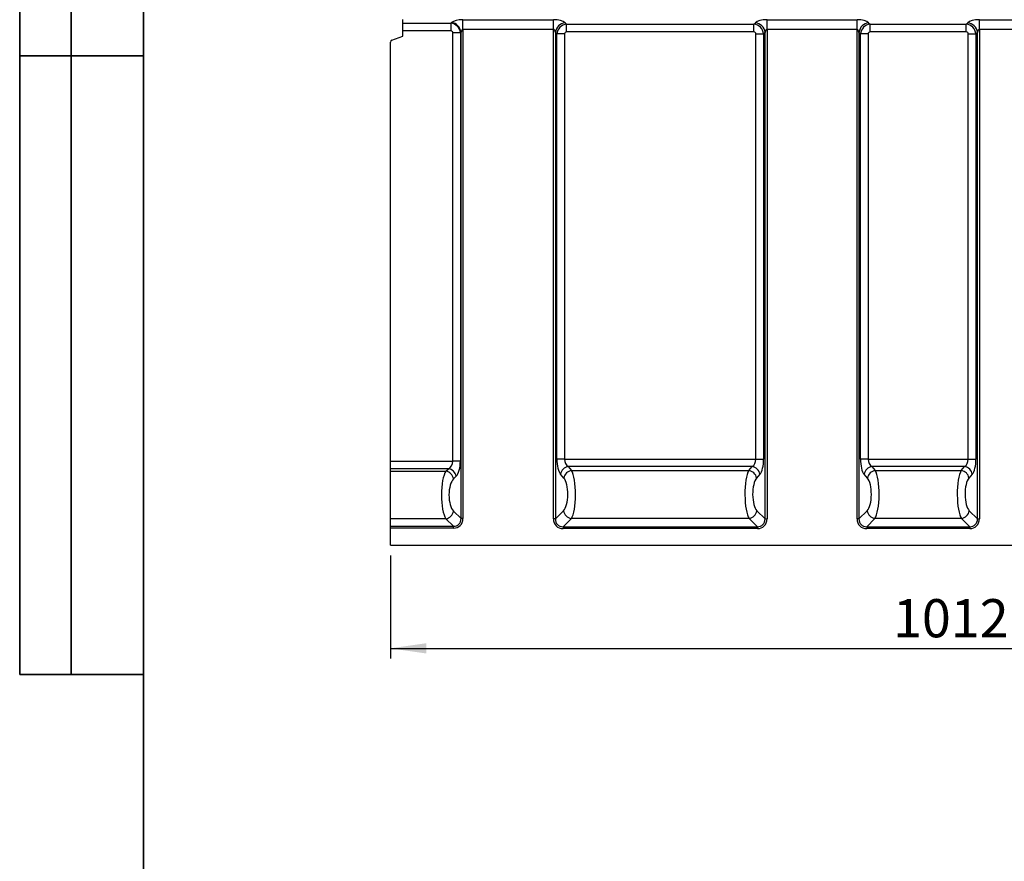
# Model space of a CAD drawing. Units: millimetres. Extents: x 8 to 455, y 1 to 291.
# Drawn here: x 8 to 104, y 153 to 235 of the extents above; entities that cross this region are included whole.
import ezdxf

# ---------------------------------------------------------------- set-up
doc = ezdxf.new("R2010")
doc.units = ezdxf.units.MM
doc.layers.add('FORMAT', color=7, linetype='Continuous')
doc.styles.add('SLDTEXTSTYLE1', font='TXT', dxfattribs={"width": 0.7})
doc.dimstyles.new('SLDDIMSTYLE0', dxfattribs={"dimtxt": 3.393075, "dimasz": 3.5, "dimexe": 0, "dimexo": 0.0625, "dimgap": 0.848269, "dimtad": 1, "dimlfac": 10, "dimrnd": 1e-09, "dimzin": 12, "dimdsep": 46, "dimtxsty": 'SLDTEXTSTYLE1', "dimsah": 1, "dimcen": 0.09, "dimadec": 0, "dimazin": 3, "dimtfac": 1, "dimtofl": 0, "dimtmove": 0, "dimatfit": 3, "dimfxl": 0, "dimfrac": 2, "dimtolj": 1, "dimtzin": 12, "dimarcsym": 0})

# ---------------------------------------------------------------- blocks, each defined once
blk = doc.blocks.new('_D_1')
at = {"layer": 'FORMAT'}
for p, q in [((145.16, 191.466), (145.16, 172.521)), ((43.96, 182.521), (43.96, 172.521)), ((43.96, 173.521), (145.16, 173.521))]:
    blk.add_line(p, q, dxfattribs=at)
for points in [[(43.96, 173.521), (47.46, 173.021), (47.46, 174.021)], [(145.16, 173.521), (141.66, 174.021), (141.66, 173.021)]]:
    blk.add_solid(points, dxfattribs=at)
at = {"layer": 'FORMAT', "insert": (92.715, 178.296), "char_height": 3.7042, "attachment_point": 1, "style": 'SLDTEXTSTYLE1'}
blk.add_mtext('1012', dxfattribs=at)

msp = doc.modelspace()

# ---------------------------------------------------------------- linework, layer by layer
at = {"color": 7, "linetype": 'Continuous', "lineweight": 25}
for p, q in [((45.1597, 234.1848), (45.1597, 234.5209)), ((45.1597, 234.1848), (49.8264, 234.1848)), ((45.1597, 233.433), (45.1597, 234.1848)), ((49.8264, 234.1848), (49.8903, 234.2395)), ((49.8264, 234.1848), (49.8264, 233.433)), ((50.9949, 234.5056), (59.7744, 234.5056)), ((50.9949, 233.5659), (50.9949, 234.5056)), ((59.7744, 233.5659), (59.7744, 234.5056)), ((60.902, 234.2182), (61.0447, 234.0756)), ((61.0447, 234.0756), (79.2246, 234.0756)), ((61.0447, 233.3238), (61.0447, 234.0756)), ((79.2246, 234.0756), (79.3673, 234.2182)), ((79.2246, 233.3238), (79.2246, 234.0756)), ((80.4949, 234.5056), (89.2244, 234.5056)), ((80.4949, 233.5659), (80.4949, 234.5056)), ((89.2244, 233.5659), (89.2244, 234.5056)), ((90.352, 234.2182), (90.4947, 234.0756)), ((90.4947, 234.0756), (99.8246, 234.0756)), ((90.4947, 233.3238), (90.4947, 234.0756)), ((99.8246, 234.0756), (99.9673, 234.2182)), ((99.8246, 233.3238), (99.8246, 234.0756)), ((101.0949, 234.5056), (109.8244, 234.5056)), ((101.0949, 233.5659), (101.0949, 234.5056)), ((49.8264, 233.433), (45.1597, 233.433)), ((45.1597, 232.9209), (45.1597, 233.433)), ((50.7511, 233.2486), (50.0147, 233.2486)), ((50.0147, 191.6876), (50.0147, 233.2486)), ((50.8108, 233.2998), (50.7511, 233.2486)), ((50.7511, 233.2486), (50.7511, 191.6876)), ((50.8108, 186.1062), (50.8108, 233.2998)), ((59.7744, 233.5659), (50.9949, 233.5659)), ((50.9949, 233.5659), (50.9949, 186.1062)), ((59.7744, 186.0754), (59.7744, 233.5659)), ((59.9623, 233.2786), (59.9623, 186.0754)), ((60.105, 233.1359), (59.9623, 233.2786)), ((60.105, 191.8876), (60.105, 233.1359)), ((60.8568, 233.1359), (60.105, 233.1359)), ((60.8568, 233.1359), (60.8568, 191.8876)), ((79.2246, 233.3238), (61.0447, 233.3238)), ((79.4125, 191.8876), (79.4125, 233.1359)), ((79.4125, 233.1359), (80.1643, 233.1359)), ((80.307, 233.2786), (80.1643, 233.1359)), ((80.1643, 233.1359), (80.1643, 191.8876)), ((80.307, 186.0754), (80.307, 233.2786)), ((89.2244, 233.5659), (80.4949, 233.5659)), ((80.4949, 233.5659), (80.4949, 186.0754)), ((89.2244, 186.0754), (89.2244, 233.5659)), ((89.4123, 233.2786), (89.4123, 186.0754)), ((89.555, 233.1359), (89.4123, 233.2786)), ((89.555, 191.8876), (89.555, 233.1359)), ((90.3068, 233.1359), (89.555, 233.1359)), ((90.3068, 233.1359), (90.3068, 191.8876)), ((99.8246, 233.3238), (90.4947, 233.3238)), ((100.0125, 233.1359), (100.7643, 233.1359)), ((100.0125, 191.8876), (100.0125, 233.1359)), ((100.907, 233.2786), (100.7643, 233.1359)), ((100.7643, 233.1359), (100.7643, 191.8876)), ((100.907, 186.0754), (100.907, 233.2786)), ((109.8244, 233.5659), (101.0949, 233.5659)), ((101.0949, 233.5659), (101.0949, 186.0754)), ((43.9597, 191.6876), (43.9597, 232.3441)), ((44.0913, 232.5321), (45.1597, 232.9209)), ((43.9597, 191.6876), (50.0147, 191.6876)), ((43.9597, 190.9491), (43.9597, 191.6876)), ((50.7511, 191.6876), (50.0147, 191.6876)), ((60.8568, 191.8876), (60.105, 191.8876)), ((60.8568, 191.8876), (79.4125, 191.8876)), ((79.0542, 191.1491), (61.2151, 191.1491)), ((61.2151, 191.1491), (61.5387, 190.7788)), ((78.7306, 190.7788), (79.0542, 191.1491)), ((79.4125, 191.8876), (80.1643, 191.8876)), ((90.3068, 191.8876), (89.555, 191.8876)), ((90.3068, 191.8876), (100.0125, 191.8876)), ((99.6542, 191.1491), (90.6651, 191.1491)), ((90.6651, 191.1491), (90.9887, 190.7788)), ((99.3306, 190.7788), (99.6542, 191.1491)), ((100.0125, 191.8876), (100.7643, 191.8876)), ((49.5967, 190.9491), (43.9597, 190.9491)), ((43.9597, 190.7072), (43.9597, 190.9491)), ((43.9597, 190.7072), (49.3503, 190.7072)), ((43.9597, 186.0983), (43.9597, 190.7072)), ((49.3503, 190.7072), (49.5967, 190.9491)), ((50.3331, 190.2107), (50.0867, 189.9688)), ((60.7869, 190.0403), (60.4634, 190.4107)), ((61.5387, 190.7788), (78.7306, 190.7788)), ((79.8059, 190.4107), (79.4824, 190.0403)), ((90.2369, 190.0403), (89.9134, 190.4107)), ((90.9887, 190.7788), (99.3306, 190.7788)), ((100.4059, 190.4107), (100.0824, 190.0403)), ((50.0823, 186.8347), (50.8108, 186.1062)), ((59.9623, 186.0754), (60.7606, 186.8736)), ((79.5087, 186.8736), (80.307, 186.0754)), ((89.4123, 186.0754), (90.2106, 186.8736)), ((100.1087, 186.8736), (100.907, 186.0754)), ((49.3459, 186.0983), (43.9597, 186.0983)), ((43.9597, 185.3698), (43.9597, 186.0983)), ((43.9597, 185.3698), (50.0744, 185.3698)), ((43.9597, 185.1857), (43.9597, 185.3698)), ((50.0744, 185.3698), (49.3459, 186.0983)), ((50.0744, 185.1857), (50.0744, 185.3698)), ((50.9949, 186.1062), (50.8108, 186.1062)), ((59.9623, 186.0754), (59.7744, 186.0754)), ((61.5123, 186.1218), (60.7141, 185.3236)), ((60.7141, 185.3236), (60.7141, 185.1357)), ((60.7141, 185.3236), (79.5552, 185.3236)), ((78.757, 186.1218), (61.5123, 186.1218)), ((79.5552, 185.3236), (78.757, 186.1218)), ((79.5552, 185.3236), (79.5552, 185.1357)), ((80.307, 186.0754), (80.4949, 186.0754)), ((89.4123, 186.0754), (89.2244, 186.0754)), ((90.9623, 186.1218), (90.1641, 185.3236)), ((90.1641, 185.3236), (100.1552, 185.3236)), ((90.1641, 185.3236), (90.1641, 185.1357)), ((99.357, 186.1218), (90.9623, 186.1218)), ((100.1552, 185.3236), (99.357, 186.1218)), ((100.1552, 185.3236), (100.1552, 185.1357)), ((100.907, 186.0754), (101.0949, 186.0754)), ((50.0744, 185.1857), (43.9597, 185.1857)), ((43.9597, 183.5209), (43.9597, 185.1857)), ((79.5552, 185.1357), (60.7141, 185.1357)), ((100.1552, 185.1357), (90.1641, 185.1357)), ((43.9597, 183.5209), (143.6597, 183.5209))]:
    msp.add_line(p, q, dxfattribs=at)
for centre, radius, start, end in [((49.7159, 233.148), 1.1054, 7.894499, 80.923541), ((61.0439, 233.1366), 1.0909, 97.474449, 172.525551), ((79.2254, 233.1366), 1.0909, 7.474449, 82.525551), ((90.4939, 233.1366), 1.0909, 97.474449, 172.525551), ((99.8254, 233.1366), 1.0909, 7.474449, 82.525551), ((44.1597, 232.3441), 0.2, 110, 180), ((61.3357, 190.2745), 0.8829, 97.847539, 171.130344), ((78.9336, 190.2745), 0.8829, 8.869656, 82.152461), ((90.7857, 190.2745), 0.8829, 97.847539, 171.130344), ((99.5336, 190.2745), 0.8829, 8.869656, 82.152461), ((49.2014, 189.8224), 0.8973, 9.389729, 80.450399), ((49.4479, 190.0643), 0.8973, 9.389729, 80.450399), ((61.6592, 189.9042), 0.8829, 97.847539, 171.130344), ((78.6101, 189.9042), 0.8829, 8.869656, 82.152461), ((91.1092, 189.9042), 0.8829, 97.847539, 171.130344), ((99.2101, 189.9042), 0.8829, 8.869656, 82.152461), ((49.1958, 186.9848), 0.8991, 279.610528, 350.389472), ((61.6258, 186.9871), 0.8727, 187.474449, 262.525551), ((78.6435, 186.9871), 0.8727, 277.474449, 352.525551), ((91.0758, 186.9871), 0.8727, 187.474449, 262.525551), ((99.2435, 186.9871), 0.8727, 277.474449, 352.525551)]:
    msp.add_arc(centre, radius, start, end, dxfattribs=at)
for centre, major_axis, ratio, start_param, end_param in [((49.7974, 233.2202), (-0.6509, 0.7591), 0.9273987, 4.069907, 5.5066644), ((50.9949, 234.0689), (1.2, 0), 0.3639702, 1.5707963, 2.7401669), ((59.7744, 234.0689), (1.2, 0), 0.3639702, 0.3490659, 1.5707963), ((61.0696, 233.111), (0.7071, 0.7071), 0.9362411, 0.8440213, 2.2975714), ((79.1997, 233.111), (-0.7071, 0.7071), 0.9362411, 3.9856139, 5.439164), ((80.4949, 234.0689), (1.2, 0), 0.3639702, 1.5707963, 2.7925268), ((89.2244, 234.0689), (1.2, 0), 0.3639702, 0.3490659, 1.5707963), ((90.5196, 233.111), (0.7071, 0.7071), 0.9362411, 0.8440213, 2.2975714), ((99.7997, 233.111), (0.7071, -0.7071), 0.9362411, 0.8440213, 2.2975714), ((101.0949, 234.0689), (1.2, 0), 0.3639702, 1.5707963, 2.7925268), ((49.7974, 233.2202), (-0.174, -0.1492), 0.8728206, 2.4991106, 3.935868), ((50.9949, 233.1292), (0, 0.4368), 0.4579129, 0, 1.1693706), ((59.7744, 233.1292), (0, 0.4368), 0.4579129, 5.0614548, 6.2831853), ((61.0696, 233.111), (0.1591, -0.1591), 0.8891265, 2.4148176, 3.8683677), ((79.1997, 233.111), (-0.1591, -0.1591), 0.8891265, 2.4148176, 3.8683677), ((80.4949, 233.1292), (0, 0.4368), 0.4579129, 0, 1.2217305), ((89.2244, 233.1292), (0, 0.4368), 0.4579129, 5.0614548, 6.2831853), ((90.5196, 233.111), (0.1591, -0.1591), 0.8891265, 2.4148176, 3.8683677), ((99.7997, 233.111), (-0.1591, -0.1591), 0.8891265, 2.4148176, 3.8683677), ((101.0949, 233.1292), (0, 0.4368), 0.4579129, 0, 1.2217305), ((49.3355, 191.6876), (0, 0.8), 0.8489496, 3.5363838, 4.712389), ((50.0719, 191.6876), (0, 1.6), 0.4244748, 3.5363838, 4.712389), ((60.6874, 191.8876), (0, 1.6), 0.3639702, 1.5707963, 2.7468015), ((61.4391, 191.8876), (0, 0.8), 0.7279405, 1.5707963, 2.7468015), ((78.8302, 191.8876), (0, 0.8), 0.7279405, 3.5363838, 4.712389), ((79.5819, 191.8876), (0, 1.6), 0.3639702, 3.5363838, 4.712389), ((90.1374, 191.8876), (0, 1.6), 0.3639702, 1.5707963, 2.7468015), ((90.8891, 191.8876), (0, 0.8), 0.7279405, 1.5707963, 2.7468015), ((99.4302, 191.8876), (0, 0.8), 0.7279405, 3.5363838, 4.712389), ((100.1819, 191.8876), (0, 1.6), 0.3639702, 3.5363838, 4.712389), ((49.6278, 188.3996), (0, 2.5), 0.2886429, 0.3947911, 2.7401669), ((61.3007, 188.4711), (0, 2.5), 0.2474998, 3.4906585, 5.8883942), ((78.9686, 188.4711), (0, 2.5), 0.2474998, 0.3947911, 2.7925268), ((90.7507, 188.4711), (0, 2.5), 0.2474998, 3.4906585, 5.8883942), ((99.5686, 188.4711), (0, 2.5), 0.2474998, 0.3947911, 2.7925268), ((50.3642, 188.3996), (0, 1.7), 0.4244748, 0.3947911, 2.7401669), ((60.5489, 188.4711), (0, 1.7), 0.3639702, 3.4906585, 5.8883942), ((79.7204, 188.4711), (0, 1.7), 0.3639702, 0.3947911, 2.7925268), ((89.9989, 188.4711), (0, 1.7), 0.3639702, 3.4906585, 5.8883942), ((100.3204, 188.4711), (0, 1.7), 0.3639702, 0.3947911, 2.7925268), ((49.9085, 186.272), (-0.8247, 0.8247), 0.8573802, 2.4328296, 3.8503557), ((49.9085, 186.272), (0.7035, -0.7035), 0.804127, 5.5744222, 6.9919484), ((60.8386, 186.1998), (0.7953, 0.7953), 0.8891265, 2.4148176, 3.8683677), ((60.8386, 186.1998), (0.6695, 0.6695), 0.8448853, 2.4148176, 3.8683677), ((79.4307, 186.1998), (-0.6695, 0.6695), 0.8448853, 2.4148176, 3.8683677), ((79.4307, 186.1998), (-0.7953, 0.7953), 0.8891265, 2.4148176, 3.8683677), ((90.2886, 186.1998), (0.7953, 0.7953), 0.8891265, 2.4148176, 3.8683677), ((90.2886, 186.1998), (0.6695, 0.6695), 0.8448853, 2.4148176, 3.8683677), ((100.0307, 186.1998), (0.6695, -0.6695), 0.8448853, 5.5564103, 7.0099604), ((100.0307, 186.1998), (0.7953, -0.7953), 0.8891265, 5.5564103, 7.0099604)]:
    msp.add_ellipse(centre, major_axis=major_axis, ratio=ratio, start_param=start_param, end_param=end_param, dxfattribs=at)
at = {"layer": 'FORMAT', "color": 7, "lineweight": 35}
for p, q in [((8, 291), (8, 171)), ((13, 171), (13, 291)), ((20, 291), (20, 5)), ((20, 231), (8, 231)), ((8, 171), (20, 171))]:
    msp.add_line(p, q, dxfattribs=at)

# ---------------------------------------------------------------- dimensions: what is measured, and where the dimension line sits
at = {"layer": 'FORMAT'}
dim = msp.add_linear_dim(base=(145.1597, 173.5209), p1=(43.9597, 183.5209), p2=(145.1597, 192.4663), dimstyle='SLDDIMSTYLE0', dxfattribs=at)
dim.commit()
dim.dimension.update_dxf_attribs({"geometry": '_D_1', "text_midpoint": (96.3298, 173.5209), "dimtype": 160})

doc.saveas('drawing.dxf')
